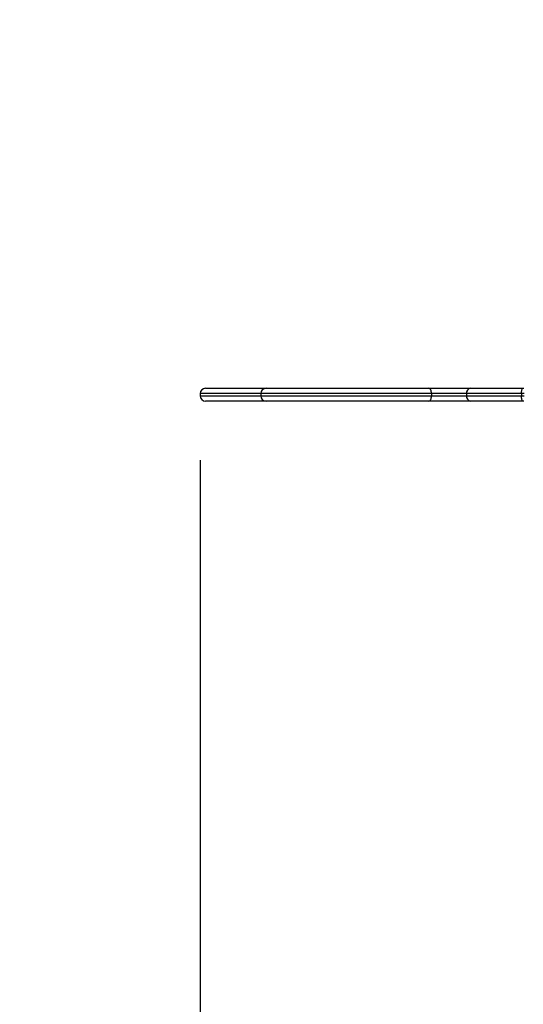
# Model space of a CAD drawing. Units: millimetres. Extents: x 1.7 to 22.3, y 6.5 to 21.4.
# Drawn here: x 9.5 to 10, y 11.3 to 12.2 of the extents above; entities that cross this region are included whole.
import ezdxf

# ---------------------------------------------------------------- set-up
doc = ezdxf.new("R2010")
doc.units = ezdxf.units.MM
doc.layers.add('DIASTASEIS', color=253, linetype='Continuous', lineweight=5)
doc.styles.get("Standard").update_dxf_attribs({"font": 'ARIALN.TTF'})
doc.dimstyles.new('STANDARD_ACAD', dxfattribs={"dimtxt": 0.18, "dimasz": 0.15, "dimexe": 0.18, "dimexo": 0.0625, "dimgap": 0.09, "dimtad": 0, "dimtih": 1, "dimtoh": 1, "dimzin": 0, "dimdsep": 46, "dimtxsty": 'Standard', "dimblk": 'OBLIQUE', "dimcen": 0.09, "dimadec": 0, "dimazin": 0, "dimtfac": 1, "dimtofl": 0, "dimtmove": 0, "dimatfit": 3, "dimfxl": 1, "dimtolj": 1, "dimtzin": 0, "dimarcsym": 0})

# ---------------------------------------------------------------- blocks, each defined once
blk = doc.blocks.new('_Oblique')
at = {"color": 0, "linetype": 'ByBlock', "lineweight": -2}
blk.add_line((-0.5, -0.5), (0.5, 0.5), dxfattribs=at)
blk = doc.blocks.new('*D155')
at = {"layer": 'Defpoints', "color": 0}
for p in [(15.86545, 12.17392), (8.12216, 12.00968), (15.86545, 6.72267)]:
    blk.add_point(p, dxfattribs=at)
at = {"layer": 'DIASTASEIS', "color": 0, "lineweight": -2}
for p, q in [((15.86545, 12.11142), (15.86545, 6.54267)), ((8.12216, 11.94718), (8.12216, 6.54267)), ((8.12216, 6.72267), (11.71293, 6.72267)), ((15.86545, 6.72267), (12.27467, 6.72267))]:
    blk.add_line(p, q, dxfattribs=at)
at = {"layer": 'DIASTASEIS', "color": 0, "linetype": 'ByBlock', "lineweight": -2, "xscale": 0.15, "yscale": 0.15, "zscale": 0.15, "rotation": 180}
blk.add_blockref('_Oblique', (8.12216, 6.72267), dxfattribs=at)
at = {"layer": 'DIASTASEIS', "color": 0, "linetype": 'ByBlock', "lineweight": -2, "xscale": 0.15, "yscale": 0.15, "zscale": 0.15}
blk.add_blockref('_Oblique', (15.86545, 6.72267), dxfattribs=at)
at = {"layer": 'DIASTASEIS', "color": 0, "insert": (11.9938, 6.72267), "char_height": 0.18, "attachment_point": 5}
blk.add_mtext('\\A1;\\A1;7.70', dxfattribs=at)
blk = doc.blocks.new('*D156')
at = {"layer": 'Defpoints', "color": 0}
for p in [(12.62153, 14.99959), (6.06273, 8.18777), (10.41497, 8.18777)]:
    blk.add_point(p, dxfattribs=at)
at = {"layer": 'DIASTASEIS', "color": 0, "lineweight": -2}
for p, q in [((12.55903, 14.99959), (5.88273, 14.99959)), ((6.06273, 14.99959), (6.06273, 11.77558)), ((6.06273, 8.18777), (6.06273, 11.41178)), ((10.35247, 8.18777), (5.88273, 8.18777))]:
    blk.add_line(p, q, dxfattribs=at)
at = {"layer": 'DIASTASEIS', "color": 0, "linetype": 'ByBlock', "lineweight": -2, "xscale": 0.15, "yscale": 0.15, "zscale": 0.15}
for p, rotation in [((6.06273, 14.99959), 90), ((6.06273, 8.18777), 270)]:
    blk.add_blockref('_Oblique', p, dxfattribs=dict(at, rotation=rotation))
at = {"layer": 'DIASTASEIS', "color": 0, "insert": (6.06273, 11.59368), "char_height": 0.18, "attachment_point": 5}
blk.add_mtext('\\A1;\\A1;6.80', dxfattribs=at)
blk = doc.blocks.new('*D157')
at = {"layer": 'Defpoints', "color": 0}
for p in [(14.47689, 12.17811), (9.69775, 11.88485), (9.69775, 7.40911)]:
    blk.add_point(p, dxfattribs=at)
at = {"layer": 'DIASTASEIS', "color": 0, "lineweight": -2}
for p, q in [((14.47689, 12.11561), (14.47689, 7.22911)), ((9.69775, 11.82235), (9.69775, 7.22911)), ((9.69775, 7.40911), (11.80289, 7.40911)), ((14.47689, 7.40911), (12.37175, 7.40911))]:
    blk.add_line(p, q, dxfattribs=at)
at = {"layer": 'DIASTASEIS', "color": 0, "linetype": 'ByBlock', "lineweight": -2, "xscale": 0.15, "yscale": 0.15, "zscale": 0.15, "rotation": 180}
blk.add_blockref('_Oblique', (9.69775, 7.40911), dxfattribs=at)
at = {"layer": 'DIASTASEIS', "color": 0, "linetype": 'ByBlock', "lineweight": -2, "xscale": 0.15, "yscale": 0.15, "zscale": 0.15}
blk.add_blockref('_Oblique', (14.47689, 7.40911), dxfattribs=at)
at = {"layer": 'DIASTASEIS', "color": 0, "insert": (12.08732, 7.40911), "char_height": 0.18, "attachment_point": 5}
blk.add_mtext('\\A1;\\A1;4.80', dxfattribs=at)
blk = doc.blocks.new('*D158')
at = {"layer": 'Defpoints', "color": 0}
for p in [(12.56912, 13.47446), (7.19977, 10.18423), (10.70895, 10.18423)]:
    blk.add_point(p, dxfattribs=at)
at = {"layer": 'DIASTASEIS', "color": 0, "lineweight": -2}
for p, q in [((12.50662, 13.47446), (7.01977, 13.47446)), ((7.19977, 13.47446), (7.19977, 12.01125)), ((7.19977, 10.18423), (7.19977, 11.64744)), ((10.64645, 10.18423), (7.01977, 10.18423))]:
    blk.add_line(p, q, dxfattribs=at)
at = {"layer": 'DIASTASEIS', "color": 0, "linetype": 'ByBlock', "lineweight": -2, "xscale": 0.15, "yscale": 0.15, "zscale": 0.15}
for p, rotation in [((7.19977, 13.47446), 90), ((7.19977, 10.18423), 270)]:
    blk.add_blockref('_Oblique', p, dxfattribs=dict(at, rotation=rotation))
at = {"layer": 'DIASTASEIS', "color": 0, "insert": (7.19977, 11.82935), "char_height": 0.18, "attachment_point": 5}
blk.add_mtext('\\A1;\\A1;3.30', dxfattribs=at)
blk = doc.blocks.new('KATOPSH_S233')
at = {"color": 0, "linetype": 'Continuous', "lineweight": 25}
for p, q in [((9.70275, 11.88985), (9.70284, 11.88985)), ((9.70284, 11.88985), (9.70328, 11.88985)), ((9.70328, 11.88985), (9.70408, 11.88985)), ((9.70408, 11.88985), (9.70523, 11.88985)), ((9.70523, 11.88985), (9.70674, 11.88985)), ((9.70674, 11.88985), (9.7086, 11.88985)), ((9.7086, 11.88985), (9.71081, 11.88985)), ((9.71081, 11.88985), (9.71335, 11.88985)), ((9.71335, 11.88985), (9.71624, 11.88985)), ((9.71624, 11.88985), (9.71945, 11.88985)), ((9.71945, 11.88985), (9.72299, 11.88985)), ((9.72299, 11.88985), (9.72684, 11.88985)), ((9.72684, 11.88985), (9.731, 11.88985)), ((9.731, 11.88985), (9.73545, 11.88985)), ((9.73545, 11.88985), (9.74019, 11.88985)), ((9.74019, 11.88985), (9.74521, 11.88985)), ((9.74521, 11.88985), (9.75049, 11.88985)), ((9.75049, 11.88985), (9.75603, 11.88985)), ((9.75603, 11.88985), (9.75972, 11.88985)), ((9.75972, 11.88985), (9.75974, 11.88985)), ((9.75974, 11.88985), (9.76004, 11.88985)), ((9.76004, 11.88985), (9.76069, 11.88985)), ((9.76069, 11.88985), (9.76168, 11.88985)), ((9.76168, 11.88985), (9.76303, 11.88985)), ((9.76303, 11.88985), (9.76471, 11.88985)), ((9.76471, 11.88985), (9.76673, 11.88985)), ((9.76673, 11.88985), (9.76908, 11.88985)), ((9.76908, 11.88985), (9.77175, 11.88985)), ((9.77175, 11.88985), (9.77473, 11.88985)), ((9.77473, 11.88985), (9.77802, 11.88985)), ((9.77802, 11.88985), (9.78159, 11.88985)), ((9.78159, 11.88985), (9.78544, 11.88985)), ((9.78544, 11.88985), (9.78956, 11.88985)), ((9.78956, 11.88985), (9.79394, 11.88985)), ((9.79394, 11.88985), (9.79855, 11.88985)), ((9.79855, 11.88985), (9.80338, 11.88985)), ((9.80338, 11.88985), (9.80842, 11.88985)), ((9.80842, 11.88985), (9.81364, 11.88985)), ((9.81364, 11.88985), (9.81904, 11.88985)), ((9.81904, 11.88985), (9.82459, 11.88985)), ((9.82459, 11.88985), (9.83028, 11.88985)), ((9.83028, 11.88985), (9.83608, 11.88985)), ((9.83608, 11.88985), (9.84198, 11.88985)), ((9.84198, 11.88985), (9.84795, 11.88985)), ((9.84795, 11.88985), (9.85398, 11.88985)), ((9.85398, 11.88985), (9.86004, 11.88985)), ((9.86004, 11.88985), (9.86612, 11.88985)), ((9.86612, 11.88985), (9.8722, 11.88985)), ((9.8722, 11.88985), (9.87825, 11.88985)), ((9.87825, 11.88985), (9.88425, 11.88985)), ((9.88425, 11.88985), (9.89019, 11.88985)), ((9.89019, 11.88985), (9.89604, 11.88985)), ((9.89604, 11.88985), (9.90179, 11.88985)), ((9.90179, 11.88985), (9.90741, 11.88985)), ((9.90741, 11.88985), (9.91288, 11.88985)), ((9.91333, 11.88976), (9.91288, 11.88985)), ((9.91288, 11.88985), (9.91615, 11.88985)), ((9.91377, 11.88947), (9.91333, 11.88976)), ((9.91416, 11.88901), (9.91377, 11.88947)), ((9.91451, 11.88839), (9.91416, 11.88901)), ((9.9148, 11.88763), (9.91451, 11.88839)), ((9.91615, 11.88985), (9.91956, 11.88985)), ((9.91956, 11.88985), (9.92306, 11.88985)), ((9.92306, 11.88985), (9.92663, 11.88985)), ((9.92663, 11.88985), (9.9302, 11.88985)), ((9.9302, 11.88985), (9.93375, 11.88985)), ((9.93375, 11.88985), (9.93721, 11.88985)), ((9.93721, 11.88985), (9.94055, 11.88985)), ((9.94055, 11.88985), (9.94373, 11.88985)), ((9.94373, 11.88985), (9.94671, 11.88985)), ((9.94671, 11.88985), (9.94944, 11.88985)), ((9.94944, 11.88985), (9.95189, 11.88985)), ((9.95189, 11.88985), (9.95584, 11.88985)), ((9.95584, 11.88985), (9.96005, 11.88985)), ((9.96005, 11.88985), (9.96451, 11.88985)), ((9.96451, 11.88985), (9.9692, 11.88985)), ((9.9692, 11.88985), (9.97411, 11.88985)), ((9.97411, 11.88985), (9.9792, 11.88985)), ((9.9792, 11.88985), (9.98448, 11.88985)), ((9.98448, 11.88985), (9.98991, 11.88985)), ((9.98991, 11.88985), (9.99547, 11.88985)), ((9.99547, 11.88985), (10.00114, 11.88985)), ((10.0001, 11.88763), (10.00026, 11.88839)), ((10.00026, 11.88839), (10.00045, 11.88901)), ((10.00045, 11.88901), (10.00066, 11.88947)), ((10.00066, 11.88947), (10.0009, 11.88976)), ((10.0009, 11.88976), (10.00114, 11.88985)), ((10.00114, 11.88985), (10.00221, 11.88985)), ((9.69775, 11.88485), (9.69775, 11.88285)), ((9.69776, 11.88485), (9.69775, 11.88485)), ((9.69775, 11.88285), (9.69776, 11.88285)), ((9.698, 11.88485), (9.69776, 11.88485)), ((9.69776, 11.88285), (9.698, 11.88285)), ((9.6986, 11.88485), (9.698, 11.88485)), ((9.698, 11.88285), (9.6986, 11.88285)), ((9.69955, 11.88485), (9.6986, 11.88485)), ((9.6986, 11.88285), (9.69955, 11.88285)), ((9.70084, 11.88485), (9.69955, 11.88485)), ((9.69955, 11.88285), (9.70084, 11.88285)), ((9.70249, 11.88485), (9.70084, 11.88485)), ((9.70084, 11.88285), (9.70249, 11.88285)), ((9.70448, 11.88485), (9.70249, 11.88485)), ((9.70249, 11.88285), (9.70448, 11.88285)), ((9.70681, 11.88485), (9.70448, 11.88485)), ((9.70448, 11.88285), (9.70681, 11.88285)), ((9.70948, 11.88485), (9.70681, 11.88485)), ((9.70681, 11.88285), (9.70948, 11.88285)), ((9.71247, 11.88485), (9.70948, 11.88485)), ((9.70948, 11.88285), (9.71247, 11.88285)), ((9.71579, 11.88485), (9.71247, 11.88485)), ((9.71247, 11.88285), (9.71579, 11.88285)), ((9.71942, 11.88485), (9.71579, 11.88485)), ((9.71579, 11.88285), (9.71942, 11.88285)), ((9.72336, 11.88485), (9.71942, 11.88485)), ((9.71942, 11.88285), (9.72336, 11.88285)), ((9.72759, 11.88485), (9.72336, 11.88485)), ((9.72336, 11.88285), (9.72759, 11.88285)), ((9.72759, 11.88285), (9.73212, 11.88285)), ((9.73212, 11.88485), (9.72759, 11.88485)), ((9.73693, 11.88485), (9.73212, 11.88485)), ((9.73212, 11.88285), (9.73693, 11.88285)), ((9.74202, 11.88485), (9.73693, 11.88485)), ((9.73693, 11.88285), (9.74202, 11.88285)), ((9.74736, 11.88485), (9.74202, 11.88485)), ((9.74202, 11.88285), (9.74736, 11.88285)), ((9.75295, 11.88485), (9.74736, 11.88485)), ((9.74736, 11.88285), (9.75295, 11.88285)), ((9.75472, 11.88485), (9.75295, 11.88485)), ((9.75295, 11.88285), (9.75472, 11.88285)), ((9.75472, 11.88485), (9.75472, 11.88285)), ((9.75473, 11.88485), (9.75472, 11.88485)), ((9.75472, 11.88285), (9.75473, 11.88285)), ((9.75495, 11.88485), (9.75473, 11.88485)), ((9.75473, 11.88285), (9.75495, 11.88285)), ((9.75552, 11.88485), (9.75495, 11.88485)), ((9.75495, 11.88285), (9.75552, 11.88285)), ((9.75645, 11.88485), (9.75552, 11.88485)), ((9.75552, 11.88285), (9.75645, 11.88285)), ((9.75772, 11.88485), (9.75645, 11.88485)), ((9.75645, 11.88285), (9.75772, 11.88285)), ((9.75933, 11.88485), (9.75772, 11.88485)), ((9.75772, 11.88285), (9.75933, 11.88285)), ((9.76129, 11.88485), (9.75933, 11.88485)), ((9.75933, 11.88285), (9.76129, 11.88285)), ((9.76358, 11.88485), (9.76129, 11.88485)), ((9.76129, 11.88285), (9.76358, 11.88285)), ((9.76619, 11.88485), (9.76358, 11.88485)), ((9.76358, 11.88285), (9.76619, 11.88285)), ((9.76912, 11.88485), (9.76619, 11.88485)), ((9.76619, 11.88285), (9.76912, 11.88285)), ((9.77235, 11.88485), (9.76912, 11.88485)), ((9.76912, 11.88285), (9.77235, 11.88285)), ((9.77589, 11.88485), (9.77235, 11.88485)), ((9.77235, 11.88285), (9.77589, 11.88285)), ((9.7797, 11.88485), (9.77589, 11.88485)), ((9.77589, 11.88285), (9.7797, 11.88285)), ((9.7838, 11.88485), (9.7797, 11.88485)), ((9.7797, 11.88285), (9.7838, 11.88285)), ((9.78815, 11.88485), (9.7838, 11.88485)), ((9.7838, 11.88285), (9.78815, 11.88285)), ((9.79274, 11.88485), (9.78815, 11.88485)), ((9.78815, 11.88285), (9.79274, 11.88285)), ((9.79757, 11.88485), (9.79274, 11.88485)), ((9.79274, 11.88285), (9.79757, 11.88285)), ((9.80261, 11.88485), (9.79757, 11.88485)), ((9.79757, 11.88285), (9.80261, 11.88285)), ((9.80786, 11.88485), (9.80261, 11.88485)), ((9.80261, 11.88285), (9.80786, 11.88285)), ((9.81328, 11.88485), (9.80786, 11.88485)), ((9.80786, 11.88285), (9.81328, 11.88285)), ((9.81887, 11.88485), (9.81328, 11.88485)), ((9.81328, 11.88285), (9.81887, 11.88285)), ((9.82461, 11.88485), (9.81887, 11.88485)), ((9.81887, 11.88285), (9.82461, 11.88285)), ((9.83048, 11.88485), (9.82461, 11.88485)), ((9.82461, 11.88285), (9.83048, 11.88285)), ((9.83645, 11.88485), (9.83048, 11.88485)), ((9.83048, 11.88285), (9.83645, 11.88285)), ((9.84252, 11.88485), (9.83645, 11.88485)), ((9.83645, 11.88285), (9.84252, 11.88285)), ((9.84866, 11.88485), (9.84252, 11.88485)), ((9.84252, 11.88285), (9.84866, 11.88285)), ((9.85485, 11.88485), (9.84866, 11.88485)), ((9.84866, 11.88285), (9.85485, 11.88285)), ((9.86107, 11.88485), (9.85485, 11.88485)), ((9.85485, 11.88285), (9.86107, 11.88285)), ((9.8673, 11.88485), (9.86107, 11.88485)), ((9.86107, 11.88285), (9.8673, 11.88285)), ((9.87353, 11.88485), (9.8673, 11.88485)), ((9.8673, 11.88285), (9.87353, 11.88285)), ((9.87972, 11.88485), (9.87353, 11.88485)), ((9.87353, 11.88285), (9.87972, 11.88285)), ((9.88587, 11.88485), (9.87972, 11.88485)), ((9.87972, 11.88285), (9.88587, 11.88285)), ((9.89194, 11.88485), (9.88587, 11.88485)), ((9.88587, 11.88285), (9.89194, 11.88285)), ((9.89793, 11.88485), (9.89194, 11.88485)), ((9.89194, 11.88285), (9.89793, 11.88285)), ((9.90382, 11.88485), (9.89793, 11.88485)), ((9.89793, 11.88285), (9.90382, 11.88285)), ((9.90957, 11.88485), (9.90382, 11.88485)), ((9.90382, 11.88285), (9.90957, 11.88285)), ((9.91519, 11.88485), (9.90957, 11.88485)), ((9.90957, 11.88285), (9.91519, 11.88285)), ((9.91377, 11.87823), (9.91416, 11.87869)), ((9.91416, 11.87869), (9.91451, 11.87932)), ((9.91451, 11.87932), (9.9148, 11.88007)), ((9.91501, 11.88677), (9.9148, 11.88763)), ((9.9148, 11.88007), (9.91501, 11.88094)), ((9.91514, 11.88583), (9.91501, 11.88677)), ((9.91501, 11.88094), (9.91514, 11.88188)), ((9.91519, 11.88485), (9.91514, 11.88583)), ((9.91514, 11.88188), (9.91519, 11.88285)), ((9.91519, 11.88485), (9.91519, 11.88285)), ((9.91819, 11.88485), (9.91519, 11.88485)), ((9.91519, 11.88285), (9.91819, 11.88285)), ((9.92134, 11.88485), (9.91819, 11.88485)), ((9.91819, 11.88285), (9.92134, 11.88285)), ((9.92458, 11.88485), (9.92134, 11.88485)), ((9.92134, 11.88285), (9.92458, 11.88285)), ((9.92787, 11.88485), (9.92458, 11.88485)), ((9.92458, 11.88285), (9.92787, 11.88285)), ((9.93115, 11.88485), (9.92787, 11.88485)), ((9.92787, 11.88285), (9.93115, 11.88285)), ((9.93438, 11.88485), (9.93115, 11.88485)), ((9.93115, 11.88285), (9.93438, 11.88285)), ((9.9375, 11.88485), (9.93438, 11.88485)), ((9.93438, 11.88285), (9.9375, 11.88285)), ((9.94047, 11.88485), (9.9375, 11.88485)), ((9.9375, 11.88285), (9.94047, 11.88285)), ((9.94326, 11.88485), (9.94047, 11.88485)), ((9.94047, 11.88285), (9.94326, 11.88285)), ((9.9458, 11.88485), (9.94326, 11.88485)), ((9.94326, 11.88285), (9.9458, 11.88285)), ((9.94807, 11.88485), (9.9458, 11.88485)), ((9.9458, 11.88285), (9.94807, 11.88285)), ((9.95222, 11.88485), (9.94807, 11.88485)), ((9.94807, 11.88485), (9.94807, 11.88285)), ((9.94807, 11.88285), (9.95222, 11.88285)), ((9.95665, 11.88485), (9.95222, 11.88485)), ((9.95222, 11.88285), (9.95665, 11.88285)), ((9.96135, 11.88485), (9.95665, 11.88485)), ((9.95665, 11.88285), (9.96135, 11.88285)), ((9.96628, 11.88485), (9.96135, 11.88485)), ((9.96135, 11.88285), (9.96628, 11.88285)), ((9.97144, 11.88485), (9.96628, 11.88485)), ((9.96628, 11.88285), (9.97144, 11.88285)), ((9.97681, 11.88485), (9.97144, 11.88485)), ((9.97144, 11.88285), (9.97681, 11.88285)), ((9.98236, 11.88485), (9.97681, 11.88485)), ((9.97681, 11.88285), (9.98236, 11.88285)), ((9.98807, 11.88485), (9.98236, 11.88485)), ((9.98236, 11.88285), (9.98807, 11.88285)), ((9.99392, 11.88485), (9.98807, 11.88485)), ((9.98807, 11.88285), (9.99392, 11.88285)), ((9.99989, 11.88485), (9.99392, 11.88485)), ((9.99392, 11.88285), (9.99989, 11.88285)), ((9.99989, 11.88485), (9.99991, 11.88583)), ((10.00108, 11.88485), (9.99989, 11.88485)), ((9.99989, 11.88485), (9.99989, 11.88285)), ((9.99992, 11.88188), (9.99989, 11.88285)), ((9.99989, 11.88285), (10.00108, 11.88285)), ((9.99991, 11.88583), (9.99999, 11.88677)), ((9.99999, 11.88094), (9.99992, 11.88188)), ((9.99999, 11.88677), (10.0001, 11.88763)), ((10.0001, 11.88007), (9.99999, 11.88094)), ((10.00026, 11.87932), (10.0001, 11.88007)), ((10.00045, 11.87869), (10.00026, 11.87932)), ((10.00066, 11.87823), (10.00045, 11.87869)), ((10.00227, 11.88485), (10.00108, 11.88485)), ((10.00108, 11.88285), (10.00227, 11.88285)), ((9.70284, 11.87785), (9.70275, 11.87785)), ((9.70328, 11.87785), (9.70284, 11.87785)), ((9.70408, 11.87785), (9.70328, 11.87785)), ((9.70523, 11.87785), (9.70408, 11.87785)), ((9.70674, 11.87785), (9.70523, 11.87785)), ((9.7086, 11.87785), (9.70674, 11.87785)), ((9.71081, 11.87785), (9.7086, 11.87785)), ((9.71335, 11.87785), (9.71081, 11.87785)), ((9.71624, 11.87785), (9.71335, 11.87785)), ((9.71945, 11.87785), (9.71624, 11.87785)), ((9.72299, 11.87785), (9.71945, 11.87785)), ((9.72684, 11.87785), (9.72299, 11.87785)), ((9.731, 11.87785), (9.72684, 11.87785)), ((9.73545, 11.87785), (9.731, 11.87785)), ((9.74019, 11.87785), (9.73545, 11.87785)), ((9.74521, 11.87785), (9.74019, 11.87785)), ((9.75049, 11.87785), (9.74521, 11.87785)), ((9.75603, 11.87785), (9.75049, 11.87785)), ((9.75972, 11.87785), (9.75603, 11.87785)), ((9.75974, 11.87785), (9.75972, 11.87785)), ((9.76004, 11.87785), (9.75974, 11.87785)), ((9.76069, 11.87785), (9.76004, 11.87785)), ((9.76168, 11.87785), (9.76069, 11.87785)), ((9.76303, 11.87785), (9.76168, 11.87785)), ((9.76471, 11.87785), (9.76303, 11.87785)), ((9.76673, 11.87785), (9.76471, 11.87785)), ((9.76908, 11.87785), (9.76673, 11.87785)), ((9.77175, 11.87785), (9.76908, 11.87785)), ((9.77473, 11.87785), (9.77175, 11.87785)), ((9.77802, 11.87785), (9.77473, 11.87785)), ((9.78159, 11.87785), (9.77802, 11.87785)), ((9.78544, 11.87785), (9.78159, 11.87785)), ((9.78956, 11.87785), (9.78544, 11.87785)), ((9.79394, 11.87785), (9.78956, 11.87785)), ((9.79855, 11.87785), (9.79394, 11.87785)), ((9.80338, 11.87785), (9.79855, 11.87785)), ((9.80842, 11.87785), (9.80338, 11.87785)), ((9.81364, 11.87785), (9.80842, 11.87785)), ((9.81904, 11.87785), (9.81364, 11.87785)), ((9.82459, 11.87785), (9.81904, 11.87785)), ((9.83028, 11.87785), (9.82459, 11.87785)), ((9.83608, 11.87785), (9.83028, 11.87785)), ((9.84198, 11.87785), (9.83608, 11.87785)), ((9.84795, 11.87785), (9.84198, 11.87785)), ((9.85398, 11.87785), (9.84795, 11.87785)), ((9.86004, 11.87785), (9.85398, 11.87785)), ((9.86612, 11.87785), (9.86004, 11.87785)), ((9.8722, 11.87785), (9.86612, 11.87785)), ((9.87825, 11.87785), (9.8722, 11.87785)), ((9.88425, 11.87785), (9.87825, 11.87785)), ((9.89019, 11.87785), (9.88425, 11.87785)), ((9.89604, 11.87785), (9.89019, 11.87785)), ((9.90179, 11.87785), (9.89604, 11.87785)), ((9.90741, 11.87785), (9.90179, 11.87785)), ((9.91288, 11.87785), (9.90741, 11.87785)), ((9.91288, 11.87785), (9.91333, 11.87795)), ((9.91615, 11.87785), (9.91288, 11.87785)), ((9.91333, 11.87795), (9.91377, 11.87823)), ((9.91956, 11.87785), (9.91615, 11.87785)), ((9.92306, 11.87785), (9.91956, 11.87785)), ((9.92663, 11.87785), (9.92306, 11.87785)), ((9.9302, 11.87785), (9.92663, 11.87785)), ((9.93375, 11.87785), (9.9302, 11.87785)), ((9.93721, 11.87785), (9.93375, 11.87785)), ((9.94055, 11.87785), (9.93721, 11.87785)), ((9.94373, 11.87785), (9.94055, 11.87785)), ((9.94671, 11.87785), (9.94373, 11.87785)), ((9.94944, 11.87785), (9.94671, 11.87785)), ((9.95189, 11.87785), (9.94944, 11.87785)), ((9.95584, 11.87785), (9.95189, 11.87785)), ((9.96005, 11.87785), (9.95584, 11.87785)), ((9.96451, 11.87785), (9.96005, 11.87785)), ((9.9692, 11.87785), (9.96451, 11.87785)), ((9.97411, 11.87785), (9.9692, 11.87785)), ((9.9792, 11.87785), (9.97411, 11.87785)), ((9.98448, 11.87785), (9.9792, 11.87785)), ((9.98991, 11.87785), (9.98448, 11.87785)), ((9.99547, 11.87785), (9.98991, 11.87785)), ((10.00114, 11.87785), (9.99547, 11.87785)), ((10.0009, 11.87795), (10.00066, 11.87823)), ((10.00114, 11.87785), (10.0009, 11.87795)), ((10.00221, 11.87785), (10.00114, 11.87785))]:
    blk.add_line(p, q, dxfattribs=at)
for centre, radius, start, end in [((9.70275, 11.88485), 0.005, 90, 180), ((9.75972, 11.88485), 0.005, 90, 180), ((9.95257, 11.88537), 0.00453, 98.61641, 186.57689), ((9.70275, 11.88285), 0.005, 180, 270), ((9.75972, 11.88285), 0.005, 180, 270), ((9.95257, 11.88233), 0.00453, 173.4247, 261.38229)]:
    blk.add_arc(centre, radius, start, end, dxfattribs=at)
blk = doc.blocks.new('KATOPSHS233')
at = {"color": 0}
blk.add_blockref('KATOPSH_S233', (0, 0), dxfattribs=at)

msp = doc.modelspace()

# ---------------------------------------------------------------- block references
msp.add_blockref('KATOPSHS233', (0, 0))

# ---------------------------------------------------------------- dimensions: what is measured, and where the dimension line sits
at = {"layer": 'DIASTASEIS'}
for base, p1, p2, picture, middle in [((6.06273, 8.18777), (12.62153, 14.99959), (10.41497, 8.18777), '*D156', (6.06273, 11.59368)), ((7.19977, 10.18423), (12.56912, 13.47446), (10.70895, 10.18423), '*D158', (7.19977, 11.82935))]:
    dim = msp.add_linear_dim(base=base, p1=p1, p2=p2, angle=90, text='\\A1;<>0', dimstyle='STANDARD_ACAD', override={"dimdec": 1, "dimtxsty": 'Standard', "dimblk": 'Oblique', "dimtdec": 1, "dimtmove": 2, "dimldrblk": 'Oblique'}, dxfattribs=at)
    dim.commit()
    dim.dimension.update_dxf_attribs({"geometry": picture, "text_midpoint": middle})
for base, p1, p2, picture, middle in [((9.69775, 7.40911), (14.47689, 12.17811), (9.69775, 11.88485), '*D157', (12.08732, 7.40911)), ((15.86545, 6.72267), (8.12216, 12.00968), (15.86545, 12.17392), '*D155', (11.9938, 6.72267))]:
    dim = msp.add_linear_dim(base=base, p1=p1, p2=p2, text='\\A1;<>0', dimstyle='STANDARD_ACAD', override={"dimdec": 1, "dimtxsty": 'Standard', "dimblk": 'Oblique', "dimtdec": 1, "dimtmove": 2, "dimldrblk": 'Oblique'}, dxfattribs=at)
    dim.commit()
    dim.dimension.update_dxf_attribs({"geometry": picture, "text_midpoint": middle})

doc.saveas('drawing.dxf')
